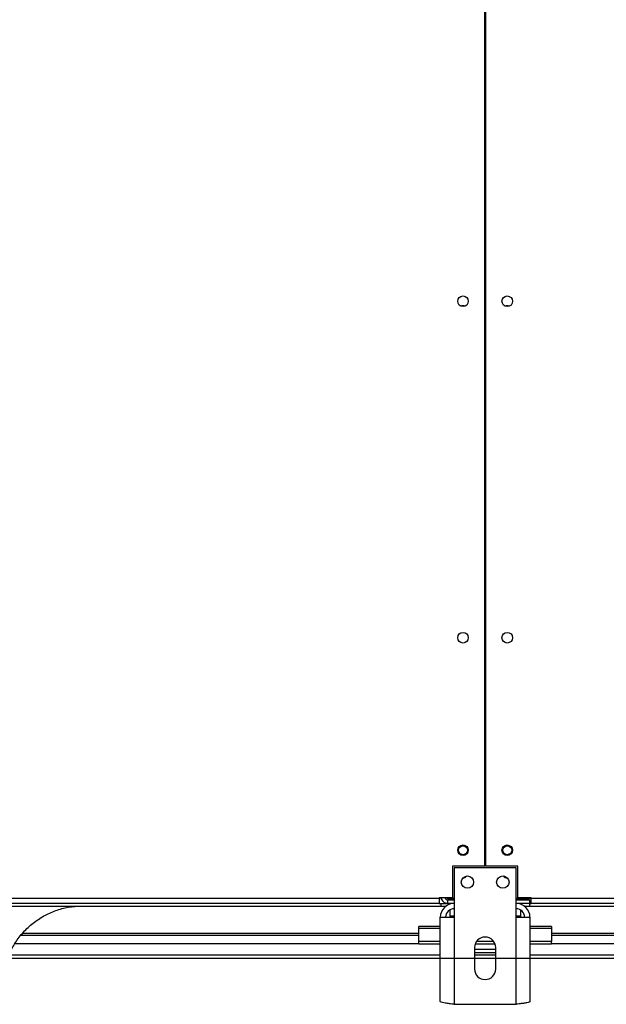
# Model space of a CAD drawing. Units: millimetres. Extents: x 5 to 414, y 3 to 291.
# Drawn here: x 175 to 197, y 114 to 151 of the extents above; entities that cross this region are included whole.
import ezdxf

# ---------------------------------------------------------------- set-up
doc = ezdxf.new("R2010")
doc.units = ezdxf.units.MM
doc.layers.add('GEOMETRY', color=7, linetype='Continuous')
doc.styles.add('SLDTEXTSTYLE0', font='TXT', dxfattribs={"width": 0.605})
doc.dimstyles.new('SLDDIMSTYLE4', dxfattribs={"dimtxt": 5.136637, "dimasz": 3.5, "dimexe": 0, "dimexo": 0.0625, "dimgap": 1.284159, "dimtad": 1, "dimdec": 0, "dimlfac": 15, "dimrnd": 1e-09, "dimzin": 12, "dimdsep": 46, "dimtxsty": 'SLDTEXTSTYLE0', "dimsah": 1, "dimcen": 0.09, "dimadec": 0, "dimazin": 3, "dimtol": 1, "dimtp": 2, "dimtm": 2, "dimtfac": 1, "dimtdec": 0, "dimtofl": 0, "dimtmove": 0, "dimatfit": 3, "dimfxl": 0, "dimfrac": 2, "dimtolj": 1, "dimarcsym": 0})

# ---------------------------------------------------------------- blocks, each defined once
blk = doc.blocks.new('_D_7')
at = {"layer": 'GEOMETRY'}
for p, q in [((66.191, 164.406), (309.078, 164.406)), ((308.078, 164.406), (308.078, 115.273)), ((65.927, 115.273), (309.078, 115.273))]:
    blk.add_line(p, q, dxfattribs=at)
for points in [[(308.078, 164.406), (307.288, 159.269), (308.868, 159.269)], [(308.078, 115.273), (308.868, 120.41), (307.288, 120.41)]]:
    blk.add_solid(points, dxfattribs=at)
at = {"layer": 'GEOMETRY', "char_height": 5.2917, "attachment_point": 1, "rotation": 90, "style": 'SLDTEXTSTYLE0'}
for s, insert in [('±2', (301.257, 142.828)), ('737', (301.257, 129.085))]:
    blk.add_mtext(s, dxfattribs=dict(at, insert=insert))

msp = doc.modelspace()

# ---------------------------------------------------------------- linework, layer by layer
at = {"color": 7, "linetype": 'Continuous', "lineweight": 25}
for p, q in [((192.261, 118.74), (192.261, 160.94)), ((192.295, 160.94), (192.295, 118.74)), ((192.261, 150.274), (192.295, 150.274)), ((192.295, 147.606), (192.261, 147.606)), ((192.261, 146.94), (192.295, 146.94)), ((192.295, 144.273), (192.261, 144.273)), ((192.261, 143.607), (192.295, 143.607)), ((192.295, 140.94), (192.261, 140.94)), ((192.261, 140.274), (192.295, 140.274)), ((191.045, 118.74), (191.045, 117.553)), ((192.261, 118.74), (191.045, 118.74)), ((193.445, 118.673), (191.111, 118.673)), ((191.111, 118.673), (191.111, 116.82)), ((193.511, 118.74), (192.295, 118.74)), ((193.445, 116.82), (193.445, 118.673)), ((193.511, 117.553), (193.511, 118.74)), ((127.345, 117.54), (190.545, 117.54)), ((191.045, 117.553), (190.545, 117.553)), ((190.545, 117.553), (190.545, 117.54)), ((190.545, 117.54), (190.545, 117.34)), ((190.623, 117.54), (190.545, 117.54)), ((190.624, 117.533), (190.545, 117.533)), ((190.78, 117.533), (190.769, 117.533)), ((191.111, 117.52), (190.878, 117.52)), ((190.878, 117.512), (190.878, 117.519)), ((190.878, 117.519), (191.111, 117.519)), ((191.111, 117.512), (190.878, 117.512)), ((193.945, 117.52), (193.445, 117.52)), ((193.445, 117.519), (193.945, 117.519)), ((193.945, 117.512), (193.445, 117.512)), ((194.011, 117.553), (193.511, 117.553)), ((193.945, 117.553), (193.945, 117.52)), ((194.011, 117.54), (193.945, 117.54)), ((194.011, 117.533), (193.945, 117.533)), ((193.945, 117.519), (193.945, 117.52)), ((193.945, 117.519), (193.945, 117.512)), ((194.011, 117.54), (194.011, 117.553)), ((194.011, 117.54), (257.211, 117.54)), ((194.011, 117.34), (194.011, 117.54)), ((127.278, 117.24), (190.611, 117.24)), ((190.545, 117.34), (127.345, 117.34)), ((190.545, 117.34), (190.611, 117.34)), ((190.611, 117.34), (190.611, 117.24)), ((190.611, 117.34), (190.878, 117.34)), ((190.611, 117.24), (190.805, 117.24)), ((190.878, 117.34), (190.878, 117.473)), ((190.878, 117.473), (191.111, 117.473)), ((191.111, 117.34), (190.878, 117.34)), ((193.445, 117.473), (193.945, 117.473)), ((193.945, 117.34), (193.445, 117.34)), ((193.751, 117.24), (193.945, 117.24)), ((193.945, 117.473), (193.945, 117.34)), ((193.945, 117.34), (194.011, 117.34)), ((193.945, 117.34), (193.945, 117.24)), ((193.945, 117.24), (257.278, 117.24)), ((257.211, 117.34), (194.011, 117.34)), ((190.591, 113.642), (190.591, 116.82)), ((190.591, 116.82), (191.111, 116.82)), ((190.945, 117.093), (190.945, 116.86)), ((190.945, 116.86), (190.945, 116.82)), ((191.111, 116.82), (191.111, 113.54)), ((193.445, 113.54), (193.445, 116.82)), ((193.445, 116.82), (193.965, 116.82)), ((193.611, 117.093), (193.611, 116.86)), ((193.611, 116.86), (193.611, 116.82)), ((193.965, 116.82), (193.965, 113.642)), ((189.778, 116.397), (189.778, 116.475)), ((190.591, 116.475), (189.778, 116.475)), ((189.778, 115.9), (189.778, 116.397)), ((194.778, 116.475), (193.965, 116.475)), ((194.778, 116.475), (194.778, 116.397)), ((194.778, 116.397), (194.778, 115.9)), ((174.802, 116.14), (189.778, 116.14)), ((194.778, 116.14), (209.756, 116.14)), ((190.591, 115.9), (189.778, 115.9)), ((189.778, 115.798), (189.778, 115.9)), ((190.591, 115.798), (189.778, 115.798)), ((191.878, 115.673), (191.878, 114.873)), ((192.658, 115.798), (191.898, 115.798)), ((192.608, 115.9), (191.948, 115.9)), ((192.678, 114.873), (192.678, 115.673)), ((194.778, 115.9), (193.965, 115.9)), ((194.778, 115.798), (193.965, 115.798)), ((194.778, 115.798), (194.778, 115.9)), ((174.361, 115.407), (190.591, 115.407)), ((192.678, 115.607), (191.878, 115.607)), ((192.678, 115.473), (191.878, 115.473)), ((191.878, 115.407), (192.678, 115.407)), ((193.965, 115.407), (210.194, 115.407)), ((191.111, 113.54), (193.445, 113.54))]:
    msp.add_line(p, q, dxfattribs=at)
at = {"color": 8, "linetype": 'Continuous', "lineweight": 25}
for p, q in [((190.878, 117.553), (190.878, 117.52)), ((190.878, 117.519), (190.878, 117.52)), ((191.111, 116.86), (190.945, 116.86)), ((193.611, 116.86), (193.445, 116.86)), ((190.591, 116.397), (189.778, 116.397)), ((194.778, 116.397), (193.965, 116.397)), ((189.778, 116.203), (174.858, 116.203)), ((209.695, 116.203), (194.778, 116.203)), ((174.582, 115.829), (189.778, 115.829)), ((194.778, 115.829), (209.972, 115.829))]:
    msp.add_line(p, q, dxfattribs=at)
at = {"color": 7, "linetype": 'Continuous', "lineweight": 25}
for centre, radius in [((191.445, 140.007), 0.2), ((193.111, 140.007), 0.2), ((191.445, 127.34), 0.2), ((193.111, 127.34), 0.2), ((191.445, 119.34), 0.2), ((191.445, 119.34), 0.167), ((193.111, 119.34), 0.2), ((193.111, 119.34), 0.167), ((191.611, 118.14), 0.233), ((192.945, 118.14), 0.233)]:
    msp.add_circle(centre, radius, dxfattribs=at)
for centre, radius, start, end in [((191.445, 139.673), 0.167, 62.8732, 117.1268), ((193.111, 139.673), 0.167, 62.8732, 117.1268), ((191.445, 118.464), 0.167, 268.1439, 326.2509), ((193.111, 118.464), 0.167, 213.7493, 271.856), ((191.111, 116.82), 0.52, 90, 180), ((191.111, 116.82), 0.32, 90, 180), ((193.445, 116.82), 0.52, 0, 90), ((193.445, 116.82), 0.32, 0, 90), ((192.278, 115.673), 0.4, 0, 180), ((192.278, 114.873), 0.4, 180, 0)]:
    msp.add_arc(centre, radius, start, end, dxfattribs=at)
for points, knots in [([(190.621, 117.553), (190.622, 117.541), (190.628, 117.498), (190.669, 117.434), (190.738, 117.373), (190.813, 117.344), (190.861, 117.341), (190.878, 117.34)], [0, 0, 0, 0, 0.102712, 0.354635, 0.606559, 0.858482, 1, 1, 1, 1]), ([(190.878, 117.52), (190.847, 117.527), (190.793, 117.538), (190.748, 117.549), (190.729, 117.553)], [0, 0, 0, 0, 0.575212, 1, 1, 1, 1]), ([(190.762, 117.546), (190.767, 117.536), (190.779, 117.512), (190.816, 117.486), (190.852, 117.474), (190.873, 117.473), (190.878, 117.473)], [0, 0, 0, 0, 0.226744, 0.562383, 0.898021, 1, 1, 1, 1]), ([(174.111, 114.338), (174.126, 114.504), (174.156, 114.835), (174.302, 115.314), (174.519, 115.764), (174.808, 116.172), (175.158, 116.525), (175.557, 116.815), (175.996, 117.035), (176.464, 117.187), (176.789, 117.222), (176.951, 117.24)], [0, 0, 0, 0, 0.111992, 0.223993, 0.335998, 0.447998, 0.559988, 0.669987, 0.779996, 0.890008, 1, 1, 1, 1]), ([(191.111, 113.54), (191.052, 113.547), (190.935, 113.562), (190.778, 113.584), (190.66, 113.606), (190.6, 113.625), (190.594, 113.637), (190.591, 113.642)], [0, 0, 0, 0, 0.216358, 0.432723, 0.649088, 0.865454, 1, 1, 1, 1]), ([(193.965, 113.642), (193.959, 113.635), (193.947, 113.62), (193.856, 113.598), (193.722, 113.576), (193.576, 113.556), (193.481, 113.545), (193.445, 113.54)], [0, 0, 0, 0, 0.216358, 0.432723, 0.649088, 0.865454, 1, 1, 1, 1])]:
    msp.add_open_spline(points, degree=3, knots=knots, dxfattribs=at)

# ---------------------------------------------------------------- dimensions: what is measured, and where the dimension line sits
at = {"layer": 'GEOMETRY'}
dim = msp.add_linear_dim(base=(308.078, 115.273), p1=(65.191, 164.406), p2=(64.927, 115.273), angle=90, dimstyle='SLDDIMSTYLE4', dxfattribs=at)
dim.commit()
dim.dimension.update_dxf_attribs({"geometry": '_D_7', "text_midpoint": (308.078, 139.84), "dimtype": 160})

doc.saveas('drawing.dxf')
